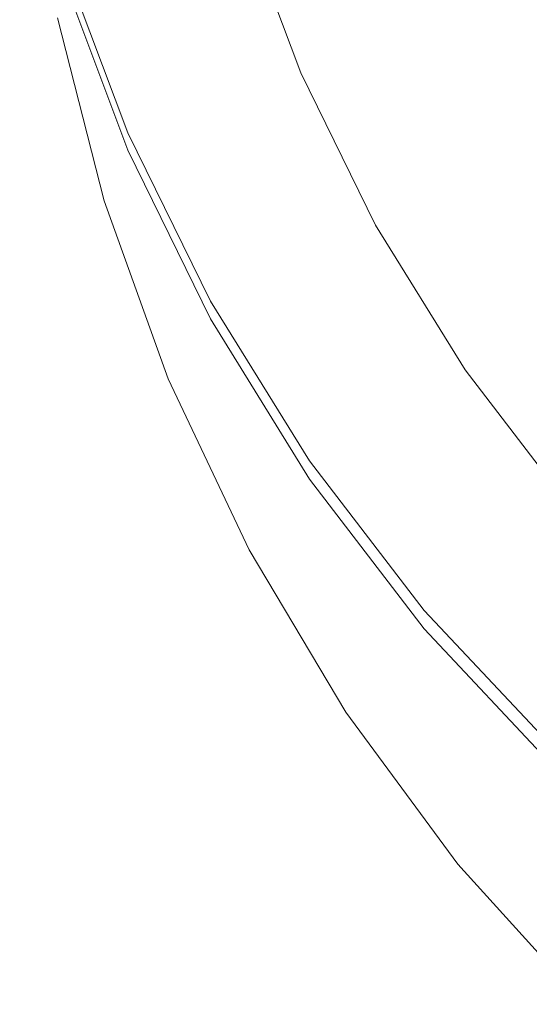
# Model space of a CAD drawing. Extents: x -24 to 82, y -191 to 24.
# Drawn here: x -12 to -9, y -187 to -181 of the extents above; entities that cross this region are included whole.
import ezdxf

# ---------------------------------------------------------------- set-up
doc = ezdxf.new("R2010")
doc.units = 0
doc.header["$LTSCALE"] = 500
doc.header["$MEASUREMENT"] = 0
doc.layers.add('FERRO_CHROM', color=7, linetype='Continuous')

msp = doc.modelspace()

# ---------------------------------------------------------------- linework, layer by layer
at = {"layer": 'FERRO_CHROM', "lineweight": 0}
for points, invisible_edges in [([(-11.2317, -180.9193, 264.0471), (-11.636, -179.8846, 263.7735), (-11.6671, -180.2663, 261.0681), (-11.2617, -181.3185, 261.2893)], 15), ([(-11.2032, -180.4522, 266.9016), (-10.6949, -181.4304, 267.2137), (-10.6696, -180.8565, 270.244), (-11.1766, -179.8945, 269.8849)], 15), ([(-11.6666, -181.3724, 250.6349), (-11.6992, -181.1967, 252.719), (-11.9954, -180.0726, 252.606), (-11.962, -180.2463, 250.5261)], 15), ([(-9.3215, -181.0595, 277.6302), (-8.5305, -181.8217, 277.9945), (-8.5169, -180.8027, 281.6966), (-9.3066, -180.0525, 281.3012)], 15), ([(-10.6696, -180.8565, 270.244), (-10.0623, -181.77, 270.5849), (-10.0406, -181.0683, 273.816), (-10.6466, -180.1697, 273.4328)], 15), ([(-11.634, -181.548, 248.5508), (-11.6666, -181.3724, 250.6349), (-11.962, -180.2463, 250.5261), (-11.9286, -180.4199, 248.4462)], 15), ([(-10.0406, -181.0683, 273.816), (-9.3392, -181.9097, 274.1748), (-9.3215, -181.0595, 277.6302), (-10.0216, -180.2317, 277.2345)], 15), ([(-11.2617, -181.3185, 261.2893), (-11.6671, -180.2663, 261.0681), (-11.6992, -180.6026, 258.4282), (-11.2927, -181.6724, 258.5958)], 15), ([(-11.6014, -181.7236, 246.4667), (-11.634, -181.548, 248.5508), (-11.9286, -180.4199, 248.4462), (-11.8951, -180.5935, 246.3662)], 15), ([(-11.2032, -180.4522, 266.9016), (-11.2317, -180.9193, 264.0471), (-10.7221, -181.914, 264.3102), (-10.6949, -181.4304, 267.2137)], 15), ([(-11.6014, -181.7236, 246.4667), (-11.8951, -180.5935, 246.3662), (-11.8617, -180.7671, 244.2863), (-11.5688, -181.8992, 244.3826)], 15), ([(-11.2927, -181.6724, 258.5958), (-11.6992, -180.6026, 258.4282), (-11.7318, -180.9161, 255.821), (-11.3241, -182.0036, 255.9345)], 11), ([(-10.5174, -181.7233, 255.5195), (-10.8961, -180.7123, 255.4139), (-10.7568, -180.6783, 255.3461), (-10.383, -181.6766, 255.4503)], 15), ([(-10.383, -181.6766, 255.4503), (-10.7568, -180.6783, 255.3461), (-10.6175, -180.6444, 255.2782), (-10.2486, -181.6299, 255.381)], 11), ([(-10.383, -181.6901, 255.3231), (-10.2486, -181.6299, 255.381), (-10.6175, -180.6444, 255.2782), (-10.7568, -180.6915, 255.2188)], 15), ([(-10.7863, -181.8167, 255.6578), (-11.1746, -180.7802, 255.5496), (-11.0354, -180.7463, 255.4818), (-10.6519, -181.77, 255.5886)], 15), ([(-10.6519, -181.77, 255.5886), (-11.0354, -180.7463, 255.4818), (-10.8961, -180.7123, 255.4139), (-10.5174, -181.7233, 255.5195)], 15), ([(-10.6519, -181.8105, 255.207), (-10.5174, -181.7503, 255.265), (-10.8961, -180.7386, 255.1594), (-11.0354, -180.7857, 255.1)], 15), ([(-10.5174, -181.7503, 255.265), (-10.383, -181.6901, 255.3231), (-10.7568, -180.6915, 255.2188), (-10.8961, -180.7386, 255.1594)], 15), ([(-8.9667, -181.6689, 238.0745), (-9.1938, -180.7793, 238.009), (-8.8269, -180.7066, 238.0037), (-8.609, -181.5608, 238.0666)], 11), ([(-11.5688, -181.8992, 244.3826), (-11.8617, -180.7671, 244.2863), (-11.8283, -180.9407, 242.2063), (-11.5362, -182.0748, 242.2985)], 15), ([(-10.7863, -181.8167, 255.6578), (-10.9208, -181.8634, 255.727), (-11.3139, -180.8142, 255.6175), (-11.1746, -180.7802, 255.5496)], 15), ([(-10.7863, -181.8707, 255.149), (-10.6519, -181.8105, 255.207), (-11.0354, -180.7857, 255.1), (-11.1746, -180.8327, 255.0406)], 15), ([(-9.3245, -181.7771, 238.0825), (-9.5606, -180.8519, 238.0144), (-9.1938, -180.7793, 238.009), (-8.9667, -181.6689, 238.0745)], 15), ([(-11.0552, -181.9102, 255.7962), (-11.1897, -181.9569, 255.8654), (-11.5925, -180.8821, 255.7532), (-11.4532, -180.8481, 255.6853)], 15), ([(-10.9208, -181.8634, 255.727), (-11.0552, -181.9102, 255.7962), (-11.4532, -180.8481, 255.6853), (-11.3139, -180.8142, 255.6175)], 15), ([(-10.7863, -181.8707, 255.149), (-11.1746, -180.8327, 255.0406), (-11.3139, -180.8799, 254.9812), (-10.9208, -181.9309, 255.091)], 15), ([(-10.6949, -181.4304, 267.2137), (-10.0862, -182.3593, 267.51), (-10.0623, -181.77, 270.5849), (-10.6696, -180.8565, 270.244)], 15), ([(-9.6822, -181.8853, 238.0904), (-9.9274, -180.9246, 238.0197), (-9.5606, -180.8519, 238.0144), (-9.3245, -181.7771, 238.0825)], 15), ([(-11.1897, -181.9569, 255.8654), (-11.3241, -182.0036, 255.9345), (-11.7318, -180.9161, 255.821), (-11.5925, -180.8821, 255.7532)], 15), ([(-11.0552, -181.9911, 255.0329), (-11.4532, -180.927, 254.9219), (-11.5925, -180.974, 254.8625), (-11.1897, -182.0513, 254.9749)], 15), ([(-10.9208, -181.9309, 255.091), (-11.3139, -180.8799, 254.9812), (-11.4532, -180.927, 254.9219), (-11.0552, -181.9911, 255.0329)], 15), ([(-11.2317, -180.9193, 264.0471), (-11.2617, -181.3185, 261.2893), (-10.7508, -182.33, 261.5018), (-10.7221, -181.914, 264.3102)], 15), ([(-10.04, -181.9934, 238.0984), (-10.2942, -180.9973, 238.0251), (-9.9274, -180.9246, 238.0197), (-9.6822, -181.8853, 238.0904)], 15), ([(-11.5362, -182.0748, 242.2985), (-11.8283, -180.9407, 242.2063), (-11.7948, -181.1143, 240.1264), (-11.5036, -182.2504, 240.2144)], 15), ([(-11.1897, -182.0513, 254.9749), (-11.5925, -180.974, 254.8625), (-11.7318, -181.0211, 254.8031), (-11.3241, -182.1115, 254.9169)], 15), ([(-11.2927, -182.2891, 252.8288), (-11.3241, -182.1115, 254.9169), (-11.7318, -181.0211, 254.8031), (-11.6992, -181.1967, 252.719)], 13), ([(-10.04, -181.9934, 238.0984), (-10.3977, -182.1016, 238.1064), (-10.661, -181.0699, 238.0304), (-10.2942, -180.9973, 238.0251)], 15), ([(-11.5036, -182.2504, 240.2144), (-11.7948, -181.1143, 240.1264), (-11.7614, -181.2879, 238.0465), (-11.471, -182.426, 238.1302)], 11), ([(-10.3977, -182.1016, 238.1064), (-10.7555, -182.2097, 238.1143), (-11.0278, -181.1426, 238.0358), (-10.661, -181.0699, 238.0304)], 15), ([(-10.0623, -181.77, 270.5849), (-9.3593, -182.6254, 270.9041), (-9.3392, -181.9097, 274.1748), (-10.0406, -181.0683, 273.816)], 15), ([(-9.3392, -181.9097, 274.1748), (-8.5467, -182.6844, 274.5051), (-8.5305, -181.8217, 277.9945), (-9.3215, -181.0595, 277.6302)], 15), ([(-10.7555, -182.2097, 238.1143), (-11.1132, -182.3179, 238.1223), (-11.3946, -181.2153, 238.0411), (-11.0278, -181.1426, 238.0358)], 15), ([(-11.1132, -182.3179, 238.1223), (-11.471, -182.426, 238.1302), (-11.7614, -181.2879, 238.0465), (-11.3946, -181.2153, 238.0411)], 15), ([(-11.2612, -182.4667, 250.7406), (-11.2927, -182.2891, 252.8288), (-11.6992, -181.1967, 252.719), (-11.6666, -181.3724, 250.6349)], 15), ([(-11.2617, -181.3185, 261.2893), (-11.2927, -181.6724, 258.5958), (-10.7803, -182.7008, 258.7569), (-10.7508, -182.33, 261.5018)], 15), ([(-11.2297, -182.6442, 248.6525), (-11.2612, -182.4667, 250.7406), (-11.6666, -181.3724, 250.6349), (-11.634, -181.548, 248.5508)], 15), ([(-10.6949, -181.4304, 267.2137), (-10.7221, -181.914, 264.3102), (-10.1119, -182.8586, 264.56), (-10.0862, -182.3593, 267.51)], 15), ([(-11.1983, -182.8218, 246.5643), (-11.2297, -182.6442, 248.6525), (-11.634, -181.548, 248.5508), (-11.6014, -181.7236, 246.4667)], 15), ([(-8.6551, -182.5335, 238.1382), (-8.9667, -181.6689, 238.0745), (-8.609, -181.5608, 238.0666), (-8.3098, -182.3908, 238.1277)], 11), ([(-10.383, -181.6766, 255.4503), (-10.2486, -181.6299, 255.381), (-9.7836, -182.5773, 255.48), (-9.912, -182.6362, 255.5504)], 13), ([(-10.383, -181.6901, 255.3231), (-9.912, -182.6501, 255.4232), (-9.7836, -182.5773, 255.48), (-10.2486, -181.6299, 255.381)], 15), ([(-9.0005, -182.6761, 238.1487), (-9.3245, -181.7771, 238.0825), (-8.9667, -181.6689, 238.0745), (-8.6551, -182.5335, 238.1382)], 15), ([(-11.1983, -182.8218, 246.5643), (-11.6014, -181.7236, 246.4667), (-11.5688, -181.8992, 244.3826), (-11.1668, -182.9993, 244.4762)], 15), ([(-11.2927, -181.6724, 258.5958), (-11.3241, -182.0036, 255.9345), (-10.8104, -183.049, 256.0436), (-10.7803, -182.7008, 258.7569)], 13), ([(-10.6519, -181.77, 255.5886), (-10.5174, -181.7233, 255.5195), (-10.0403, -182.6952, 255.6209), (-10.1686, -182.7542, 255.6913)], 15), ([(-10.5174, -181.7233, 255.5195), (-10.383, -181.6766, 255.4503), (-9.912, -182.6362, 255.5504), (-10.0403, -182.6952, 255.6209)], 15), ([(-10.5174, -181.7503, 255.265), (-10.0403, -182.7229, 255.3665), (-9.912, -182.6501, 255.4232), (-10.383, -181.6901, 255.3231)], 15), ([(-10.7863, -181.8167, 255.6578), (-10.6519, -181.77, 255.5886), (-10.1686, -182.7542, 255.6913), (-10.297, -182.8131, 255.7618)], 15), ([(-10.6519, -181.8105, 255.207), (-10.1686, -182.7957, 255.3098), (-10.0403, -182.7229, 255.3665), (-10.5174, -181.7503, 255.265)], 15), ([(-10.0862, -182.3593, 267.51), (-9.3816, -183.2291, 267.7874), (-9.3593, -182.6254, 270.9041), (-10.0623, -181.77, 270.5849)], 15), ([(-9.3458, -182.8188, 238.1592), (-9.6822, -181.8853, 238.0904), (-9.3245, -181.7771, 238.0825), (-9.0005, -182.6761, 238.1487)], 15), ([(-10.7863, -181.8167, 255.6578), (-10.297, -182.8131, 255.7618), (-10.4253, -182.8721, 255.8323), (-10.9208, -181.8634, 255.727)], 15), ([(-10.7863, -181.8707, 255.149), (-10.297, -182.8685, 255.2531), (-10.1686, -182.7957, 255.3098), (-10.6519, -181.8105, 255.207)], 15), ([(-11.1668, -182.9993, 244.4762), (-11.5688, -181.8992, 244.3826), (-11.5362, -182.0748, 242.2985), (-11.1353, -183.1769, 242.388)], 15), ([(-11.0552, -181.9102, 255.7962), (-10.5537, -182.9311, 255.9027), (-10.682, -182.9901, 255.9732), (-11.1897, -181.9569, 255.8654)], 15), ([(-10.9208, -181.8634, 255.727), (-10.4253, -182.8721, 255.8323), (-10.5537, -182.9311, 255.9027), (-11.0552, -181.9102, 255.7962)], 15), ([(-10.7863, -181.8707, 255.149), (-10.9208, -181.9309, 255.091), (-10.4253, -182.9413, 255.1964), (-10.297, -182.8685, 255.2531)], 15), ([(-10.7221, -181.914, 264.3102), (-10.7508, -182.33, 261.5018), (-10.1389, -183.2905, 261.7037), (-10.1119, -182.8586, 264.56)], 15), ([(-9.6911, -182.9615, 238.1697), (-10.04, -181.9934, 238.0984), (-9.6822, -181.8853, 238.0904), (-9.3458, -182.8188, 238.1592)], 15), ([(-9.3593, -182.6254, 270.9041), (-8.5652, -183.413, 271.198), (-8.5467, -182.6844, 274.5051), (-9.3392, -181.9097, 274.1748)], 15), ([(-11.1897, -181.9569, 255.8654), (-10.682, -182.9901, 255.9732), (-10.8104, -183.049, 256.0436), (-11.3241, -182.0036, 255.9345)], 15), ([(-10.9208, -181.9309, 255.091), (-11.0552, -181.9911, 255.0329), (-10.5537, -183.0141, 255.1397), (-10.4253, -182.9413, 255.1964)], 15), ([(-11.0552, -181.9911, 255.0329), (-11.1897, -182.0513, 254.9749), (-10.682, -183.0869, 255.083), (-10.5537, -183.0141, 255.1397)], 15), ([(-9.6911, -182.9615, 238.1697), (-10.0364, -183.1041, 238.1802), (-10.3977, -182.1016, 238.1064), (-10.04, -181.9934, 238.0984)], 15), ([(-11.1353, -183.1769, 242.388), (-11.5362, -182.0748, 242.2985), (-11.5036, -182.2504, 240.2144), (-11.1039, -183.3545, 240.2999)], 15), ([(-11.1897, -182.0513, 254.9749), (-11.3241, -182.1115, 254.9169), (-10.8104, -183.1597, 255.0263), (-10.682, -183.0869, 255.083)], 15), ([(-11.2927, -182.2891, 252.8288), (-10.7803, -183.3391, 252.9343), (-10.8104, -183.1597, 255.0263), (-11.3241, -182.1115, 254.9169)], 11), ([(-10.0364, -183.1041, 238.1802), (-10.3817, -183.2467, 238.1907), (-10.7555, -182.2097, 238.1143), (-10.3977, -182.1016, 238.1064)], 15), ([(-10.3817, -183.2467, 238.1907), (-10.7271, -183.3894, 238.2012), (-11.1132, -182.3179, 238.1223), (-10.7555, -182.2097, 238.1143)], 15), ([(-11.1039, -183.3545, 240.2999), (-11.5036, -182.2504, 240.2144), (-11.471, -182.426, 238.1302), (-11.0724, -183.532, 238.2117)], 11), ([(-10.7271, -183.3894, 238.2012), (-11.0724, -183.532, 238.2117), (-11.471, -182.426, 238.1302), (-11.1132, -182.3179, 238.1223)], 15), ([(-11.2612, -182.4667, 250.7406), (-10.7503, -183.5186, 250.8422), (-10.7803, -183.3391, 252.9343), (-11.2927, -182.2891, 252.8288)], 15), ([(-10.7508, -182.33, 261.5018), (-10.7803, -182.7008, 258.7569), (-10.1668, -183.6774, 258.9099), (-10.1389, -183.2905, 261.7037)], 15), ([(-10.0862, -182.3593, 267.51), (-10.1119, -182.8586, 264.56), (-9.4055, -183.7431, 264.7939), (-9.3816, -183.2291, 267.7874)], 15), ([(-11.2297, -182.6442, 248.6525), (-10.7203, -183.698, 248.7502), (-10.7503, -183.5186, 250.8422), (-11.2612, -182.4667, 250.7406)], 15), ([(-9.912, -182.6362, 255.5504), (-9.7836, -182.5773, 255.48), (-9.2268, -183.4769, 255.5739), (-9.3478, -183.5475, 255.6455)], 13), ([(-9.912, -182.6501, 255.4232), (-9.3478, -183.5617, 255.5184), (-9.2268, -183.4769, 255.5739), (-9.7836, -182.5773, 255.48)], 15), ([(-9.0005, -182.6761, 238.1487), (-8.6551, -182.5335, 238.1382), (-8.2625, -183.3645, 238.1994), (-8.5921, -183.5403, 238.2123)], 15), ([(-11.1983, -182.8218, 246.5643), (-10.6902, -183.8774, 246.6581), (-10.7203, -183.698, 248.7502), (-11.2297, -182.6442, 248.6525)], 15), ([(-10.0403, -182.6952, 255.6209), (-9.912, -182.6362, 255.5504), (-9.3478, -183.5475, 255.6455), (-9.4689, -183.6182, 255.7172)], 15), ([(-9.3816, -183.2291, 267.7874), (-8.5855, -184.0299, 268.0429), (-8.5652, -183.413, 271.198), (-9.3593, -182.6254, 270.9041)], 15), ([(-10.7803, -182.7008, 258.7569), (-10.8104, -183.049, 256.0436), (-10.1951, -184.0418, 256.1473), (-10.1668, -183.6774, 258.9099)], 13), ([(-10.1686, -182.7542, 255.6913), (-10.0403, -182.6952, 255.6209), (-9.4689, -183.6182, 255.7172), (-9.5899, -183.6888, 255.7889)], 15), ([(-10.0403, -182.7229, 255.3665), (-9.4689, -183.6465, 255.463), (-9.3478, -183.5617, 255.5184), (-9.912, -182.6501, 255.4232)], 15), ([(-9.3458, -182.8188, 238.1592), (-9.0005, -182.6761, 238.1487), (-8.5921, -183.5403, 238.2123), (-8.9218, -183.7162, 238.2252)], 15), ([(-10.297, -182.8131, 255.7618), (-10.1686, -182.7542, 255.6913), (-9.5899, -183.6888, 255.7889), (-9.7109, -183.7594, 255.8606)], 15), ([(-10.1686, -182.7957, 255.3098), (-9.5899, -183.7312, 255.4075), (-9.4689, -183.6465, 255.463), (-10.0403, -182.7229, 255.3665)], 15), ([(-11.1983, -182.8218, 246.5643), (-11.1668, -182.9993, 244.4762), (-10.6602, -184.0569, 244.5661), (-10.6902, -183.8774, 246.6581)], 15), ([(-10.297, -182.8131, 255.7618), (-9.7109, -183.7594, 255.8606), (-9.832, -183.83, 255.9323), (-10.4253, -182.8721, 255.8323)], 15), ([(-10.297, -182.8685, 255.2531), (-9.7109, -183.816, 255.352), (-9.5899, -183.7312, 255.4075), (-10.1686, -182.7957, 255.3098)], 15), ([(-9.6911, -182.9615, 238.1697), (-9.3458, -182.8188, 238.1592), (-8.9218, -183.7162, 238.2252), (-9.2514, -183.892, 238.2382)], 15), ([(-10.4253, -182.8721, 255.8323), (-9.832, -183.83, 255.9323), (-9.953, -183.9006, 256.0039), (-10.5537, -182.9311, 255.9027)], 15), ([(-10.297, -182.8685, 255.2531), (-10.4253, -182.9413, 255.1964), (-9.832, -183.9008, 255.2966), (-9.7109, -183.816, 255.352)], 15), ([(-10.1119, -182.8586, 264.56), (-10.1389, -183.2905, 261.7037), (-9.4306, -184.1899, 261.8927), (-9.4055, -183.7431, 264.7939)], 15), ([(-10.5537, -182.9311, 255.9027), (-9.953, -183.9006, 256.0039), (-10.0741, -183.9712, 256.0756), (-10.682, -182.9901, 255.9732)], 15), ([(-10.4253, -182.9413, 255.1964), (-10.5537, -183.0141, 255.1397), (-9.953, -183.9855, 255.2411), (-9.832, -183.9008, 255.2966)], 15), ([(-11.1668, -182.9993, 244.4762), (-11.1353, -183.1769, 242.388), (-10.6301, -184.2363, 242.4741), (-10.6602, -184.0569, 244.5661)], 15), ([(-10.682, -182.9901, 255.9732), (-10.0741, -183.9712, 256.0756), (-10.1951, -184.0418, 256.1473), (-10.8104, -183.049, 256.0436)], 15), ([(-10.5537, -183.0141, 255.1397), (-10.682, -183.0869, 255.083), (-10.0741, -184.0703, 255.1857), (-9.953, -183.9855, 255.2411)], 15), ([(-9.6911, -182.9615, 238.1697), (-9.2514, -183.892, 238.2382), (-9.5811, -184.0677, 238.2511), (-10.0364, -183.1041, 238.1802)], 15), ([(-10.682, -183.0869, 255.083), (-10.8104, -183.1597, 255.0263), (-10.1951, -184.1551, 255.1302), (-10.0741, -184.0703, 255.1857)], 15), ([(-10.0364, -183.1041, 238.1802), (-9.5811, -184.0677, 238.2511), (-9.9108, -184.2436, 238.2641), (-10.3817, -183.2467, 238.1907)], 15), ([(-11.1353, -183.1769, 242.388), (-11.1039, -183.3545, 240.2999), (-10.6001, -184.4158, 240.382), (-10.6301, -184.2363, 242.4741)], 15), ([(-10.7803, -183.3391, 252.9343), (-10.1668, -184.3363, 253.0345), (-10.1951, -184.1551, 255.1302), (-10.8104, -183.1597, 255.0263)], 11), ([(-10.3817, -183.2467, 238.1907), (-9.9108, -184.2436, 238.2641), (-10.2404, -184.4194, 238.277), (-10.7271, -183.3894, 238.2012)], 15), ([(-9.3816, -183.2291, 267.7874), (-9.4055, -183.7431, 264.7939), (-8.6074, -184.5575, 265.0092), (-8.5855, -184.0299, 268.0429)], 15), ([(-10.1389, -183.2905, 261.7037), (-10.1668, -183.6774, 258.9099), (-9.4565, -184.5919, 259.0531), (-9.4306, -184.1899, 261.8927)], 15), ([(-11.1039, -183.3545, 240.2999), (-11.0724, -183.532, 238.2117), (-10.5701, -184.5952, 238.29), (-10.6001, -184.4158, 240.382)], 13), ([(-10.7503, -183.5186, 250.8422), (-10.1385, -184.5175, 250.9387), (-10.1668, -184.3363, 253.0345), (-10.7803, -183.3391, 252.9343)], 15), ([(-10.7271, -183.3894, 238.2012), (-10.2404, -184.4194, 238.277), (-10.5701, -184.5952, 238.29), (-11.0724, -183.532, 238.2117)], 15), ([(-9.3478, -183.5475, 255.6455), (-9.2268, -183.4769, 255.5739), (-8.5822, -184.3194, 255.6618), (-8.6948, -184.4009, 255.7346)], 13), ([(-9.3478, -183.5617, 255.5184), (-8.6948, -184.4153, 255.6075), (-8.5822, -184.3194, 255.6618), (-9.2268, -183.4769, 255.5739)], 15), ([(-10.7203, -183.698, 248.7502), (-10.1101, -184.6987, 248.843), (-10.1385, -184.5175, 250.9387), (-10.7503, -183.5186, 250.8422)], 15), ([(-9.4689, -183.6182, 255.7172), (-9.3478, -183.5475, 255.6455), (-8.6948, -184.4009, 255.7346), (-8.8074, -184.4824, 255.8074)], 15), ([(-9.4689, -183.6465, 255.463), (-8.8074, -184.5113, 255.5532), (-8.6948, -184.4153, 255.6075), (-9.3478, -183.5617, 255.5184)], 15), ([(-8.9218, -183.7162, 238.2252), (-8.5921, -183.5403, 238.2123), (-8.1031, -184.361, 238.2727), (-8.414, -184.5683, 238.288)], 15), ([(-9.5899, -183.6888, 255.7889), (-9.4689, -183.6182, 255.7172), (-8.8074, -184.4824, 255.8074), (-8.9199, -184.5639, 255.8802)], 15), ([(-10.1668, -183.6774, 258.9099), (-10.1951, -184.0418, 256.1473), (-9.4829, -184.9715, 256.2443), (-9.4565, -184.5919, 259.0531)], 13), ([(-9.7109, -183.7594, 255.8606), (-9.5899, -183.6888, 255.7889), (-8.9199, -184.5639, 255.8802), (-9.0325, -184.6454, 255.953)], 15), ([(-9.5899, -183.7312, 255.4075), (-8.9199, -184.6072, 255.4989), (-8.8074, -184.5113, 255.5532), (-9.4689, -183.6465, 255.463)], 15), ([(-10.6902, -183.8774, 246.6581), (-10.0818, -184.8799, 246.7472), (-10.1101, -184.6987, 248.843), (-10.7203, -183.698, 248.7502)], 15), ([(-9.7109, -183.816, 255.352), (-9.0325, -184.7032, 255.4446), (-8.9199, -184.6072, 255.4989), (-9.5899, -183.7312, 255.4075)], 15), ([(-9.4055, -183.7431, 264.7939), (-9.4306, -184.1899, 261.8927), (-8.6303, -185.018, 262.0667), (-8.6074, -184.5575, 265.0092)], 15), ([(-9.2514, -183.892, 238.2382), (-8.9218, -183.7162, 238.2252), (-8.414, -184.5683, 238.288), (-8.7249, -184.7756, 238.3032)], 15), ([(-9.7109, -183.7594, 255.8606), (-9.0325, -184.6454, 255.953), (-9.1451, -184.7269, 256.0259), (-9.832, -183.83, 255.9323)], 15), ([(-9.832, -183.83, 255.9323), (-9.1451, -184.7269, 256.0259), (-9.2577, -184.8084, 256.0987), (-9.953, -183.9006, 256.0039)], 15), ([(-9.7109, -183.816, 255.352), (-9.832, -183.9008, 255.2966), (-9.1451, -184.7992, 255.3904), (-9.0325, -184.7032, 255.4446)], 15), ([(-10.6902, -183.8774, 246.6581), (-10.6602, -184.0569, 244.5661), (-10.0535, -185.0611, 244.6515), (-10.0818, -184.8799, 246.7472)], 15), ([(-9.953, -183.9006, 256.0039), (-9.2577, -184.8084, 256.0987), (-9.3703, -184.8899, 256.1715), (-10.0741, -183.9712, 256.0756)], 15), ([(-9.832, -183.9008, 255.2966), (-9.953, -183.9855, 255.2411), (-9.2577, -184.8951, 255.3361), (-9.1451, -184.7992, 255.3904)], 15), ([(-9.2514, -183.892, 238.2382), (-8.7249, -184.7756, 238.3032), (-9.0358, -184.9829, 238.3185), (-9.5811, -184.0677, 238.2511)], 15), ([(-10.0741, -183.9712, 256.0756), (-9.3703, -184.8899, 256.1715), (-9.4829, -184.9715, 256.2443), (-10.1951, -184.0418, 256.1473)], 15), ([(-9.953, -183.9855, 255.2411), (-10.0741, -184.0703, 255.1857), (-9.3703, -184.9911, 255.2818), (-9.2577, -184.8951, 255.3361)], 15), ([(-10.6602, -184.0569, 244.5661), (-10.6301, -184.2363, 242.4741), (-10.0251, -185.2424, 242.5558), (-10.0535, -185.0611, 244.6515)], 15), ([(-10.0741, -184.0703, 255.1857), (-10.1951, -184.1551, 255.1302), (-9.4829, -185.087, 255.2275), (-9.3703, -184.9911, 255.2818)], 15), ([(-9.5811, -184.0677, 238.2511), (-9.0358, -184.9829, 238.3185), (-9.3467, -185.1902, 238.3338), (-9.9108, -184.2436, 238.2641)], 15), ([(-10.1668, -184.3363, 253.0345), (-9.4565, -185.2699, 253.1283), (-9.4829, -185.087, 255.2275), (-10.1951, -184.1551, 255.1302)], 11), ([(-10.6301, -184.2363, 242.4741), (-10.6001, -184.4158, 240.382), (-9.9968, -185.4236, 240.46), (-10.0251, -185.2424, 242.5558)], 15), ([(-9.4306, -184.1899, 261.8927), (-9.4565, -184.5919, 259.0531), (-8.6541, -185.4339, 259.185), (-8.6303, -185.018, 262.0667)], 15), ([(-9.9108, -184.2436, 238.2641), (-9.3467, -185.1902, 238.3338), (-9.6576, -185.3975, 238.349), (-10.2404, -184.4194, 238.277)], 15), ([(-10.1385, -184.5175, 250.9387), (-9.4302, -185.4528, 251.0291), (-9.4565, -185.2699, 253.1283), (-10.1668, -184.3363, 253.0345)], 15), ([(-10.6001, -184.4158, 240.382), (-10.5701, -184.5952, 238.29), (-9.9685, -185.6048, 238.3643), (-9.9968, -185.4236, 240.46)], 13), ([(-10.2404, -184.4194, 238.277), (-9.6576, -185.3975, 238.349), (-9.9685, -185.6048, 238.3643), (-10.5701, -184.5952, 238.29)], 15), ([(-8.9199, -184.5639, 255.8802), (-8.8074, -184.4824, 255.8074), (-8.06, -185.2781, 255.8905), (-8.163, -185.3696, 255.9643)], 15), ([(-10.1101, -184.6987, 248.843), (-9.4038, -185.6357, 248.9299), (-9.4302, -185.4528, 251.0291), (-10.1385, -184.5175, 250.9387)], 15), ([(-8.9199, -184.6072, 255.4989), (-8.163, -185.4137, 255.5831), (-8.06, -185.3075, 255.6363), (-8.8074, -184.5113, 255.5532)], 15), ([(-9.4565, -184.5919, 259.0531), (-9.4829, -184.9715, 256.2443), (-8.6782, -185.8274, 256.3336), (-8.6541, -185.4339, 259.185)], 13), ([(-9.0325, -184.6454, 255.953), (-8.9199, -184.5639, 255.8802), (-8.163, -185.3696, 255.9643), (-8.2661, -185.4612, 256.0382)], 15), ([(-9.0325, -184.7032, 255.4446), (-8.2661, -185.52, 255.5299), (-8.163, -185.4137, 255.5831), (-8.9199, -184.6072, 255.4989)], 15), ([(-9.0325, -184.6454, 255.953), (-8.2661, -185.4612, 256.0382), (-8.3691, -185.5527, 256.1121), (-9.1451, -184.7269, 256.0259)], 15), ([(-10.0818, -184.8799, 246.7472), (-9.3775, -185.8186, 246.8307), (-9.4038, -185.6357, 248.9299), (-10.1101, -184.6987, 248.843)], 15), ([(-9.1451, -184.7269, 256.0259), (-8.3691, -185.5527, 256.1121), (-8.4721, -185.6443, 256.1859), (-9.2577, -184.8084, 256.0987)], 15), ([(-9.0325, -184.7032, 255.4446), (-9.1451, -184.7992, 255.3904), (-8.3691, -185.6263, 255.4767), (-8.2661, -185.52, 255.5299)], 15), ([(-8.7249, -184.7756, 238.3032), (-8.1154, -185.603, 238.3642), (-8.4045, -185.8398, 238.3816), (-9.0358, -184.9829, 238.3185)], 15), ([(-9.2577, -184.8084, 256.0987), (-8.4721, -185.6443, 256.1859), (-8.5752, -185.7359, 256.2598), (-9.3703, -184.8899, 256.1715)], 15), ([(-9.1451, -184.7992, 255.3904), (-9.2577, -184.8951, 255.3361), (-8.4721, -185.7326, 255.4235), (-8.3691, -185.6263, 255.4767)], 15), ([(-10.0818, -184.8799, 246.7472), (-10.0535, -185.0611, 244.6515), (-9.3511, -186.0014, 244.7315), (-9.3775, -185.8186, 246.8307)], 15), ([(-9.3703, -184.8899, 256.1715), (-8.5752, -185.7359, 256.2598), (-8.6782, -185.8274, 256.3336), (-9.4829, -184.9715, 256.2443)], 15), ([(-9.2577, -184.8951, 255.3361), (-9.3703, -184.9911, 255.2818), (-8.5752, -185.8388, 255.3703), (-8.4721, -185.7326, 255.4235)], 15), ([(-9.3703, -184.9911, 255.2818), (-9.4829, -185.087, 255.2275), (-8.6782, -185.9451, 255.317), (-8.5752, -185.8388, 255.3703)], 15), ([(-9.0358, -184.9829, 238.3185), (-8.4045, -185.8398, 238.3816), (-8.6937, -186.0766, 238.399), (-9.3467, -185.1902, 238.3338)], 15), ([(-10.0535, -185.0611, 244.6515), (-10.0251, -185.2424, 242.5558), (-9.3248, -186.1843, 242.6323), (-9.3511, -186.0014, 244.7315)], 15), ([(-9.4565, -185.2699, 253.1283), (-8.6541, -186.1295, 253.2147), (-8.6782, -185.9451, 255.317), (-9.4829, -185.087, 255.2275)], 11), ([(-9.3467, -185.1902, 238.3338), (-8.6937, -186.0766, 238.399), (-8.9829, -186.3133, 238.4164), (-9.6576, -185.3975, 238.349)], 15), ([(-10.0251, -185.2424, 242.5558), (-9.9968, -185.4236, 240.46), (-9.2984, -186.3672, 240.5331), (-9.3248, -186.1843, 242.6323)], 15), ([(-9.4302, -185.4528, 251.0291), (-8.63, -186.3139, 251.1123), (-8.6541, -186.1295, 253.2147), (-9.4565, -185.2699, 253.1283)], 15), ([(-9.6576, -185.3975, 238.349), (-8.9829, -186.3133, 238.4164), (-9.2721, -186.5501, 238.4339), (-9.9685, -185.6048, 238.3643)], 15), ([(-9.9968, -185.4236, 240.46), (-9.9685, -185.6048, 238.3643), (-9.2721, -186.5501, 238.4339), (-9.2984, -186.3672, 240.5331)], 13), ([(-9.4038, -185.6357, 248.9299), (-8.6059, -186.4984, 249.0099), (-8.63, -186.3139, 251.1123), (-9.4302, -185.4528, 251.0291)], 15), ([(-9.3775, -185.8186, 246.8307), (-8.5817, -186.6828, 246.9075), (-8.6059, -186.4984, 249.0099), (-9.4038, -185.6357, 248.9299)], 15), ([(-9.3775, -185.8186, 246.8307), (-9.3511, -186.0014, 244.7315), (-8.5576, -186.8672, 244.8051), (-8.5817, -186.6828, 246.9075)], 15), ([(-9.3511, -186.0014, 244.7315), (-9.3248, -186.1843, 242.6323), (-8.5335, -187.0516, 242.7028), (-8.5576, -186.8672, 244.8051)], 15), ([(-8.6937, -186.0766, 238.399), (-7.956, -186.8926, 238.4591), (-8.2206, -187.1566, 238.4785), (-8.9829, -186.3133, 238.4164)], 15), ([(-9.3248, -186.1843, 242.6323), (-9.2984, -186.3672, 240.5331), (-8.5094, -187.236, 240.6004), (-8.5335, -187.0516, 242.7028)], 15), ([(-8.9829, -186.3133, 238.4164), (-8.2206, -187.1566, 238.4785), (-8.4853, -187.4205, 238.498), (-9.2721, -186.5501, 238.4339)], 15), ([(-9.2984, -186.3672, 240.5331), (-9.2721, -186.5501, 238.4339), (-8.4853, -187.4205, 238.498), (-8.5094, -187.236, 240.6004)], 13)]:
    msp.add_3dface(points, dxfattribs=dict(at, invisible_edges=invisible_edges))

doc.saveas('drawing.dxf')
